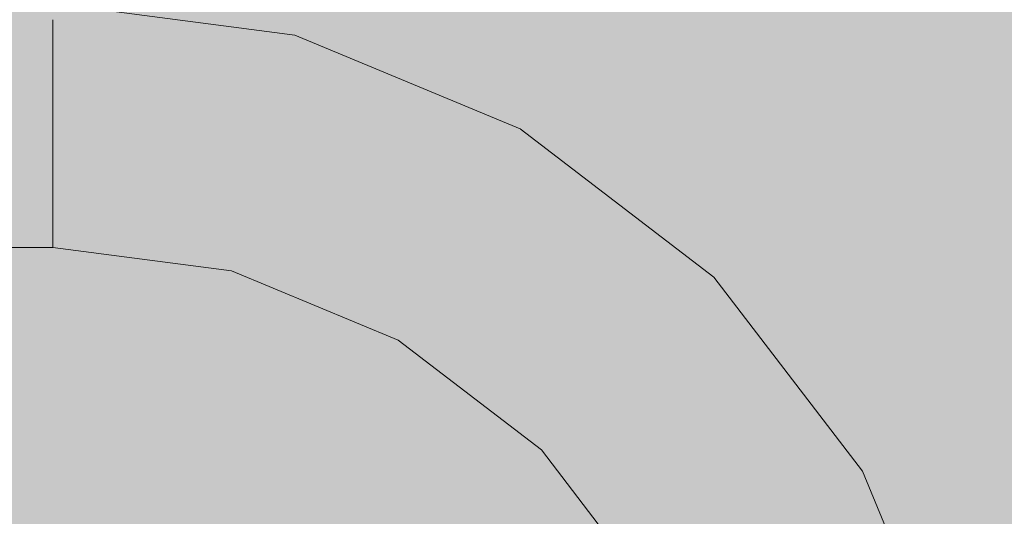
# Model space of a CAD drawing. Units: millimetres. Extents: x 69293 to 83218, y -53 to 3120.
# Drawn here: x 70333 to 70454, y 1330 to 1391 of the extents above; entities that cross this region are included whole.
import ezdxf

# ---------------------------------------------------------------- set-up
doc = ezdxf.new("R2010")
doc.units = ezdxf.units.MM
doc.header["$MEASUREMENT"] = 0
doc.linetypes.add('Wipeout_Contour', pattern=[1000, 0, -1000])
doc.layers.add('A_A SPORDIKORIDORI RONIMISSEIN_1_SA - SISUSTUS - erimööbel', color=7, linetype='Continuous')
doc.layers.add('A_A SPORDIKORIDORI RONIMISSEIN_1_SA - SISUSTUS - ostumööbel', color=7, linetype='Continuous')
doc.layers.add('A_A SPORDIKORIDORI RONIMISSEIN_1_SA - SISUSTUS - ostumööbel_Pen_No__87', color=7, linetype='Continuous', lineweight=9, true_color=0x8a8a8a)

msp = doc.modelspace()

# ---------------------------------------------------------------- wipeouts: each hides what was drawn before it
at = {"color": 254, "linetype": 'Wipeout_Contour', "lineweight": 0, "ltscale": 281817.099376}
msp.add_wipeout([(70435.93, 1335), (70447.37, 1307.39), (70447.86, 1307.52), (70436.37, 1335.26)], dxfattribs=at).dxf.layer = 'A_A SPORDIKORIDORI RONIMISSEIN_1_SA - SISUSTUS - ostumööbel'

# ---------------------------------------------------------------- next in the draw order: wipeouts: each hides what was drawn before it
at = {"color": 254, "linetype": 'Wipeout_Contour', "lineweight": 0, "ltscale": 281759.660946}
msp.add_wipeout([(70417.73, 1358.72), (70435.93, 1335), (70436.37, 1335.26), (70418.1, 1359.08)], dxfattribs=at).dxf.layer = 'A_A SPORDIKORIDORI RONIMISSEIN_1_SA - SISUSTUS - ostumööbel'

# ---------------------------------------------------------------- next in the draw order: wipeouts: each hides what was drawn before it
at = {"color": 254, "linetype": 'Wipeout_Contour', "lineweight": 0, "ltscale": 281677.29524}
msp.add_wipeout([(70394.02, 1376.91), (70417.73, 1358.72), (70418.1, 1359.08), (70394.28, 1377.35)], dxfattribs=at).dxf.layer = 'A_A SPORDIKORIDORI RONIMISSEIN_1_SA - SISUSTUS - ostumööbel'
at = {"color": 254, "linetype": 'Wipeout_Contour', "lineweight": 0, "ltscale": 281813.397124}
msp.add_wipeout([(70435.93, 1335), (70434.63, 1334.25), (70445.92, 1307), (70447.37, 1307.39)], dxfattribs=at).dxf.layer = 'A_A SPORDIKORIDORI RONIMISSEIN_1_SA - SISUSTUS - ostumööbel'

# ---------------------------------------------------------------- next in the draw order: wipeouts: each hides what was drawn before it
at = {"color": 254, "linetype": 'Wipeout_Contour', "lineweight": 0, "ltscale": 281575.59673}
msp.add_wipeout([(70366.41, 1388.35), (70394.02, 1376.91), (70394.28, 1377.35), (70366.54, 1388.84)], dxfattribs=at).dxf.layer = 'A_A SPORDIKORIDORI RONIMISSEIN_1_SA - SISUSTUS - ostumööbel'
at = {"color": 254, "linetype": 'Wipeout_Contour', "lineweight": 0, "ltscale": 281756.461531}
msp.add_wipeout([(70417.73, 1358.72), (70416.67, 1357.66), (70434.63, 1334.25), (70435.93, 1335)], dxfattribs=at).dxf.layer = 'A_A SPORDIKORIDORI RONIMISSEIN_1_SA - SISUSTUS - ostumööbel'

# ---------------------------------------------------------------- next in the draw order: wipeouts: each hides what was drawn before it
at = {"color": 254, "linetype": 'Wipeout_Contour', "lineweight": 0, "ltscale": 281461.479496}
msp.add_wipeout([(70336.78, 1392.25), (70366.41, 1388.35), (70366.54, 1388.84), (70336.78, 1392.76)], dxfattribs=at).dxf.layer = 'A_A SPORDIKORIDORI RONIMISSEIN_1_SA - SISUSTUS - ostumööbel'
at = {"color": 254, "linetype": 'Wipeout_Contour', "lineweight": 0, "ltscale": 281674.816571}
msp.add_wipeout([(70394.02, 1376.91), (70393.27, 1375.61), (70416.67, 1357.66), (70417.73, 1358.72)], dxfattribs=at).dxf.layer = 'A_A SPORDIKORIDORI RONIMISSEIN_1_SA - SISUSTUS - ostumööbel'
at = {"color": 254, "linetype": 'Wipeout_Contour', "lineweight": 0, "ltscale": 281806.23675}
msp.add_wipeout([(70432.57, 1333.06), (70443.62, 1306.39), (70445.92, 1307), (70434.63, 1334.25)], dxfattribs=at).dxf.layer = 'A_A SPORDIKORIDORI RONIMISSEIN_1_SA - SISUSTUS - ostumööbel'

# ---------------------------------------------------------------- next in the draw order: wipeouts: each hides what was drawn before it
at = {"color": 254, "linetype": 'Wipeout_Contour', "lineweight": 0, "ltscale": 281574.008115}
msp.add_wipeout([(70366.41, 1388.35), (70366.02, 1386.9), (70393.27, 1375.61), (70394.02, 1376.91)], dxfattribs=at).dxf.layer = 'A_A SPORDIKORIDORI RONIMISSEIN_1_SA - SISUSTUS - ostumööbel'
at = {"color": 254, "linetype": 'Wipeout_Contour', "lineweight": 0, "ltscale": 281750.272404}
msp.add_wipeout([(70414.99, 1355.97), (70432.57, 1333.06), (70434.63, 1334.25), (70416.67, 1357.66)], dxfattribs=at).dxf.layer = 'A_A SPORDIKORIDORI RONIMISSEIN_1_SA - SISUSTUS - ostumööbel'

# ---------------------------------------------------------------- next in the draw order: wipeouts: each hides what was drawn before it
at = {"color": 254, "linetype": 'Wipeout_Contour', "lineweight": 0, "ltscale": 281460.889963}
msp.add_wipeout([(70336.78, 1392.25), (70336.78, 1390.75), (70366.02, 1386.9), (70366.41, 1388.35)], dxfattribs=at).dxf.layer = 'A_A SPORDIKORIDORI RONIMISSEIN_1_SA - SISUSTUS - ostumööbel'
at = {"color": 254, "linetype": 'Wipeout_Contour', "lineweight": 0, "ltscale": 281670.01979}
msp.add_wipeout([(70392.08, 1373.55), (70414.99, 1355.97), (70416.67, 1357.66), (70393.27, 1375.61)], dxfattribs=at).dxf.layer = 'A_A SPORDIKORIDORI RONIMISSEIN_1_SA - SISUSTUS - ostumööbel'
at = {"color": 254, "linetype": 'Wipeout_Contour', "lineweight": 0, "ltscale": 281796.10674}
msp.add_wipeout([(70432.57, 1333.06), (70429.88, 1331.51), (70440.62, 1305.58), (70443.62, 1306.39)], dxfattribs=at).dxf.layer = 'A_A SPORDIKORIDORI RONIMISSEIN_1_SA - SISUSTUS - ostumööbel'

# ---------------------------------------------------------------- next in the draw order: wipeouts: each hides what was drawn before it
at = {"color": 254, "linetype": 'Wipeout_Contour', "lineweight": 0, "ltscale": 281570.930781}
msp.add_wipeout([(70365.41, 1384.6), (70392.08, 1373.55), (70393.27, 1375.61), (70366.02, 1386.9)], dxfattribs=at).dxf.layer = 'A_A SPORDIKORIDORI RONIMISSEIN_1_SA - SISUSTUS - ostumööbel'
at = {"color": 254, "linetype": 'Wipeout_Contour', "lineweight": 0, "ltscale": 281741.515764}
msp.add_wipeout([(70414.99, 1355.97), (70412.79, 1353.77), (70429.88, 1331.51), (70432.57, 1333.06)], dxfattribs=at).dxf.layer = 'A_A SPORDIKORIDORI RONIMISSEIN_1_SA - SISUSTUS - ostumööbel'

# ---------------------------------------------------------------- next in the draw order: wipeouts: each hides what was drawn before it
at = {"color": 254, "linetype": 'Wipeout_Contour', "lineweight": 0, "ltscale": 281459.742682}
msp.add_wipeout([(70366.02, 1386.9), (70336.78, 1390.75), (70336.78, 1388.37), (70365.41, 1384.6)], dxfattribs=at).dxf.layer = 'A_A SPORDIKORIDORI RONIMISSEIN_1_SA - SISUSTUS - ostumööbel'
at = {"color": 254, "linetype": 'Wipeout_Contour', "lineweight": 0, "ltscale": 281663.232197}
msp.add_wipeout([(70392.08, 1373.55), (70390.53, 1370.86), (70412.79, 1353.77), (70414.99, 1355.97)], dxfattribs=at).dxf.layer = 'A_A SPORDIKORIDORI RONIMISSEIN_1_SA - SISUSTUS - ostumööbel'
at = {"color": 254, "linetype": 'Wipeout_Contour', "lineweight": 0, "ltscale": 281783.697848}
msp.add_wipeout([(70429.88, 1331.51), (70426.74, 1329.7), (70437.12, 1304.65), (70440.62, 1305.58)], dxfattribs=at).dxf.layer = 'A_A SPORDIKORIDORI RONIMISSEIN_1_SA - SISUSTUS - ostumööbel'

# ---------------------------------------------------------------- next in the draw order: linework, layer by layer
at = {"layer": 'A_A SPORDIKORIDORI RONIMISSEIN_1_SA - SISUSTUS - ostumööbel_Pen_No__87', "color": 252, "linetype": 'Continuous', "lineweight": 9, "true_color": 0x8a8a8a}
msp.add_line((70447.86, 1307.52), (70436.37, 1335.26), dxfattribs=at)

# ---------------------------------------------------------------- next in the draw order: wipeouts: each hides what was drawn before it
at = {"color": 254, "linetype": 'Wipeout_Contour', "lineweight": 0, "ltscale": 281566.574863}
msp.add_wipeout([(70365.41, 1384.6), (70364.6, 1381.6), (70390.53, 1370.86), (70392.08, 1373.55)], dxfattribs=at).dxf.layer = 'A_A SPORDIKORIDORI RONIMISSEIN_1_SA - SISUSTUS - ostumööbel'
at = {"color": 254, "linetype": 'Wipeout_Contour', "lineweight": 0, "ltscale": 281730.788721}
msp.add_wipeout([(70412.79, 1353.77), (70410.23, 1351.22), (70426.74, 1329.7), (70429.88, 1331.51)], dxfattribs=at).dxf.layer = 'A_A SPORDIKORIDORI RONIMISSEIN_1_SA - SISUSTUS - ostumööbel'

# ---------------------------------------------------------------- next in the draw order: wipeouts: each hides what was drawn before it
at = {"color": 254, "linetype": 'Wipeout_Contour', "lineweight": 0, "ltscale": 281458.116249}
msp.add_wipeout([(70336.78, 1388.37), (70336.78, 1385.26), (70364.6, 1381.6), (70365.41, 1384.6)], dxfattribs=at).dxf.layer = 'A_A SPORDIKORIDORI RONIMISSEIN_1_SA - SISUSTUS - ostumööbel'
at = {"color": 254, "linetype": 'Wipeout_Contour', "lineweight": 0, "ltscale": 281654.916722}
msp.add_wipeout([(70390.53, 1370.86), (70388.72, 1367.72), (70410.23, 1351.22), (70412.79, 1353.77)], dxfattribs=at).dxf.layer = 'A_A SPORDIKORIDORI RONIMISSEIN_1_SA - SISUSTUS - ostumööbel'

# ---------------------------------------------------------------- next in the draw order: wipeouts: each hides what was drawn before it
at = {"color": 254, "linetype": 'Wipeout_Contour', "lineweight": 0, "ltscale": 281182.055162}
msp.add_wipeout([(70336.78, 1390.75), (70226.78, 1390.75), (70226.78, 1388.37), (70336.78, 1388.37)], dxfattribs=at).dxf.layer = 'A_A SPORDIKORIDORI RONIMISSEIN_1_SA - SISUSTUS - ostumööbel'
at = {"color": 254, "linetype": 'Wipeout_Contour', "lineweight": 0, "ltscale": 281561.237587}
msp.add_wipeout([(70364.6, 1381.6), (70363.67, 1378.1), (70388.72, 1367.72), (70390.53, 1370.86)], dxfattribs=at).dxf.layer = 'A_A SPORDIKORIDORI RONIMISSEIN_1_SA - SISUSTUS - ostumööbel'
at = {"color": 254, "linetype": 'Wipeout_Contour', "lineweight": 0, "ltscale": 281718.822543}
msp.add_wipeout([(70410.23, 1351.22), (70407.49, 1348.47), (70423.38, 1327.76), (70426.74, 1329.7)], dxfattribs=at).dxf.layer = 'A_A SPORDIKORIDORI RONIMISSEIN_1_SA - SISUSTUS - ostumööbel'

# ---------------------------------------------------------------- next in the draw order: wipeouts: each hides what was drawn before it
at = {"color": 254, "linetype": 'Wipeout_Contour', "lineweight": 0, "ltscale": 281456.121869}
msp.add_wipeout([(70336.78, 1385.26), (70336.78, 1381.64), (70363.67, 1378.1), (70364.6, 1381.6)], dxfattribs=at).dxf.layer = 'A_A SPORDIKORIDORI RONIMISSEIN_1_SA - SISUSTUS - ostumööbel'
at = {"color": 254, "linetype": 'Wipeout_Contour', "lineweight": 0, "ltscale": 281645.640285}
msp.add_wipeout([(70388.72, 1367.72), (70386.78, 1364.36), (70407.49, 1348.47), (70410.23, 1351.22)], dxfattribs=at).dxf.layer = 'A_A SPORDIKORIDORI RONIMISSEIN_1_SA - SISUSTUS - ostumööbel'

# ---------------------------------------------------------------- next in the draw order: wipeouts: each hides what was drawn before it
at = {"color": 254, "linetype": 'Wipeout_Contour', "lineweight": 0, "ltscale": 281181.838344}
msp.add_wipeout([(70336.78, 1385.26), (70336.78, 1388.37), (70226.78, 1388.37), (70226.78, 1385.26)], dxfattribs=at).dxf.layer = 'A_A SPORDIKORIDORI RONIMISSEIN_1_SA - SISUSTUS - ostumööbel'
at = {"color": 254, "linetype": 'Wipeout_Contour', "lineweight": 0, "ltscale": 281555.282913}
msp.add_wipeout([(70363.67, 1378.1), (70362.66, 1374.35), (70386.78, 1364.36), (70388.72, 1367.72)], dxfattribs=at).dxf.layer = 'A_A SPORDIKORIDORI RONIMISSEIN_1_SA - SISUSTUS - ostumööbel'
at = {"color": 254, "linetype": 'Wipeout_Contour', "lineweight": 0, "ltscale": 281706.432768}
msp.add_wipeout([(70407.49, 1348.47), (70404.74, 1345.73), (70420.02, 1325.82), (70423.38, 1327.76)], dxfattribs=at).dxf.layer = 'A_A SPORDIKORIDORI RONIMISSEIN_1_SA - SISUSTUS - ostumööbel'

# ---------------------------------------------------------------- next in the draw order: linework, layer by layer
at = {"layer": 'A_A SPORDIKORIDORI RONIMISSEIN_1_SA - SISUSTUS - ostumööbel_Pen_No__87', "color": 252, "linetype": 'Continuous', "lineweight": 9, "true_color": 0x8a8a8a}
for p, q in [((70366.54, 1388.84), (70336.78, 1392.76)), ((70336.78, 1388.37), (70336.78, 1390.75)), ((70394.28, 1377.35), (70366.54, 1388.84))]:
    msp.add_line(p, q, dxfattribs=at)

# ---------------------------------------------------------------- next in the draw order: wipeouts: each hides what was drawn before it
at = {"color": 254, "linetype": 'Wipeout_Contour', "lineweight": 0, "ltscale": 281453.895672}
msp.add_wipeout([(70336.78, 1381.64), (70336.78, 1377.76), (70362.66, 1374.35), (70363.67, 1378.1)], dxfattribs=at).dxf.layer = 'A_A SPORDIKORIDORI RONIMISSEIN_1_SA - SISUSTUS - ostumööbel'
at = {"color": 254, "linetype": 'Wipeout_Contour', "lineweight": 0, "ltscale": 281636.035098}
msp.add_wipeout([(70386.78, 1364.36), (70384.84, 1361), (70404.74, 1345.73), (70407.49, 1348.47)], dxfattribs=at).dxf.layer = 'A_A SPORDIKORIDORI RONIMISSEIN_1_SA - SISUSTUS - ostumööbel'

# ---------------------------------------------------------------- next in the draw order: wipeouts: each hides what was drawn before it
at = {"color": 254, "linetype": 'Wipeout_Contour', "lineweight": 0, "ltscale": 281181.57337}
msp.add_wipeout([(70336.78, 1381.64), (70336.78, 1385.26), (70226.78, 1385.26), (70226.78, 1381.64)], dxfattribs=at).dxf.layer = 'A_A SPORDIKORIDORI RONIMISSEIN_1_SA - SISUSTUS - ostumööbel'
at = {"color": 254, "linetype": 'Wipeout_Contour', "lineweight": 0, "ltscale": 281549.116662}
msp.add_wipeout([(70362.66, 1374.35), (70361.66, 1370.6), (70384.84, 1361), (70386.78, 1364.36)], dxfattribs=at).dxf.layer = 'A_A SPORDIKORIDORI RONIMISSEIN_1_SA - SISUSTUS - ostumööbel'
at = {"color": 254, "linetype": 'Wipeout_Contour', "lineweight": 0, "ltscale": 281694.463602}
msp.add_wipeout([(70404.74, 1345.73), (70402.19, 1343.17), (70416.89, 1324.01), (70420.02, 1325.82)], dxfattribs=at).dxf.layer = 'A_A SPORDIKORIDORI RONIMISSEIN_1_SA - SISUSTUS - ostumööbel'

# ---------------------------------------------------------------- next in the draw order: linework, layer by layer
at = {"layer": 'A_A SPORDIKORIDORI RONIMISSEIN_1_SA - SISUSTUS - ostumööbel_Pen_No__87', "color": 252, "linetype": 'Continuous', "lineweight": 9, "true_color": 0x8a8a8a}
for p, q in [((70336.78, 1385.26), (70336.78, 1388.37)), ((70436.37, 1335.26), (70418.1, 1359.08))]:
    msp.add_line(p, q, dxfattribs=at)

# ---------------------------------------------------------------- next in the draw order: wipeouts: each hides what was drawn before it
at = {"color": 254, "linetype": 'Wipeout_Contour', "lineweight": 0, "ltscale": 281451.589353}
msp.add_wipeout([(70336.78, 1377.76), (70336.78, 1373.88), (70361.66, 1370.6), (70362.66, 1374.35)], dxfattribs=at).dxf.layer = 'A_A SPORDIKORIDORI RONIMISSEIN_1_SA - SISUSTUS - ostumööbel'
at = {"color": 254, "linetype": 'Wipeout_Contour', "lineweight": 0, "ltscale": 281626.755555}
msp.add_wipeout([(70384.84, 1361), (70383.03, 1357.87), (70402.19, 1343.17), (70404.74, 1345.73)], dxfattribs=at).dxf.layer = 'A_A SPORDIKORIDORI RONIMISSEIN_1_SA - SISUSTUS - ostumööbel'

# ---------------------------------------------------------------- next in the draw order: linework, layer by layer
at = {"layer": 'A_A SPORDIKORIDORI RONIMISSEIN_1_SA - SISUSTUS - ostumööbel_Pen_No__87', "color": 252, "linetype": 'Continuous', "lineweight": 9, "true_color": 0x8a8a8a}
msp.add_line((70418.1, 1359.08), (70394.28, 1377.35), dxfattribs=at)

# ---------------------------------------------------------------- next in the draw order: wipeouts: each hides what was drawn before it
at = {"color": 254, "linetype": 'Wipeout_Contour', "lineweight": 0, "ltscale": 281181.278576}
msp.add_wipeout([(70336.78, 1377.76), (70336.78, 1381.64), (70226.78, 1381.64), (70226.78, 1377.76)], dxfattribs=at).dxf.layer = 'A_A SPORDIKORIDORI RONIMISSEIN_1_SA - SISUSTUS - ostumööbel'
at = {"color": 254, "linetype": 'Wipeout_Contour', "lineweight": 0, "ltscale": 281543.158825}
msp.add_wipeout([(70361.66, 1370.6), (70360.72, 1367.11), (70383.03, 1357.87), (70384.84, 1361)], dxfattribs=at).dxf.layer = 'A_A SPORDIKORIDORI RONIMISSEIN_1_SA - SISUSTUS - ostumööbel'
at = {"color": 254, "linetype": 'Wipeout_Contour', "lineweight": 0, "ltscale": 281683.730384}
msp.add_wipeout([(70402.19, 1343.17), (70399.99, 1340.97), (70414.2, 1322.46), (70416.89, 1324.01)], dxfattribs=at).dxf.layer = 'A_A SPORDIKORIDORI RONIMISSEIN_1_SA - SISUSTUS - ostumööbel'

# ---------------------------------------------------------------- next in the draw order: linework, layer by layer
at = {"layer": 'A_A SPORDIKORIDORI RONIMISSEIN_1_SA - SISUSTUS - ostumööbel_Pen_No__87', "color": 252, "linetype": 'Continuous', "lineweight": 9, "true_color": 0x8a8a8a}
msp.add_line((70336.78, 1381.64), (70336.78, 1385.26), dxfattribs=at)

# ---------------------------------------------------------------- next in the draw order: wipeouts: each hides what was drawn before it
at = {"color": 254, "linetype": 'Wipeout_Contour', "lineweight": 0, "ltscale": 281449.359815}
msp.add_wipeout([(70336.78, 1373.88), (70336.78, 1370.26), (70360.72, 1367.11), (70361.66, 1370.6)], dxfattribs=at).dxf.layer = 'A_A SPORDIKORIDORI RONIMISSEIN_1_SA - SISUSTUS - ostumööbel'
at = {"color": 254, "linetype": 'Wipeout_Contour', "lineweight": 0, "ltscale": 281618.433646}
msp.add_wipeout([(70383.03, 1357.87), (70381.48, 1355.18), (70399.99, 1340.97), (70402.19, 1343.17)], dxfattribs=at).dxf.layer = 'A_A SPORDIKORIDORI RONIMISSEIN_1_SA - SISUSTUS - ostumööbel'

# ---------------------------------------------------------------- next in the draw order: wipeouts: each hides what was drawn before it
at = {"color": 254, "linetype": 'Wipeout_Contour', "lineweight": 0, "ltscale": 281180.974211}
msp.add_wipeout([(70336.78, 1373.88), (70336.78, 1377.76), (70226.78, 1377.76), (70226.78, 1373.88)], dxfattribs=at).dxf.layer = 'A_A SPORDIKORIDORI RONIMISSEIN_1_SA - SISUSTUS - ostumööbel'
at = {"color": 254, "linetype": 'Wipeout_Contour', "lineweight": 0, "ltscale": 281537.814982}
msp.add_wipeout([(70360.72, 1367.11), (70359.92, 1364.11), (70381.48, 1355.18), (70383.03, 1357.87)], dxfattribs=at).dxf.layer = 'A_A SPORDIKORIDORI RONIMISSEIN_1_SA - SISUSTUS - ostumööbel'
at = {"color": 254, "linetype": 'Wipeout_Contour', "lineweight": 0, "ltscale": 281674.964062}
msp.add_wipeout([(70398.3, 1339.28), (70412.13, 1321.26), (70414.2, 1322.46), (70399.99, 1340.97)], dxfattribs=at).dxf.layer = 'A_A SPORDIKORIDORI RONIMISSEIN_1_SA - SISUSTUS - ostumööbel'

# ---------------------------------------------------------------- next in the draw order: linework, layer by layer
at = {"layer": 'A_A SPORDIKORIDORI RONIMISSEIN_1_SA - SISUSTUS - ostumööbel_Pen_No__87', "color": 252, "linetype": 'Continuous', "lineweight": 9, "true_color": 0x8a8a8a}
msp.add_line((70336.78, 1377.76), (70336.78, 1381.64), dxfattribs=at)

# ---------------------------------------------------------------- next in the draw order: wipeouts: each hides what was drawn before it
at = {"color": 254, "linetype": 'Wipeout_Contour', "lineweight": 0, "ltscale": 281447.358532}
msp.add_wipeout([(70336.78, 1370.26), (70336.78, 1367.15), (70359.92, 1364.11), (70360.72, 1367.11)], dxfattribs=at).dxf.layer = 'A_A SPORDIKORIDORI RONIMISSEIN_1_SA - SISUSTUS - ostumööbel'
at = {"color": 254, "linetype": 'Wipeout_Contour', "lineweight": 0, "ltscale": 281611.635971}
msp.add_wipeout([(70380.28, 1353.11), (70398.3, 1339.28), (70399.99, 1340.97), (70381.48, 1355.18)], dxfattribs=at).dxf.layer = 'A_A SPORDIKORIDORI RONIMISSEIN_1_SA - SISUSTUS - ostumööbel'

# ---------------------------------------------------------------- next in the draw order: wipeouts: each hides what was drawn before it
at = {"color": 254, "linetype": 'Wipeout_Contour', "lineweight": 0, "ltscale": 281180.681017}
msp.add_wipeout([(70336.78, 1370.26), (70336.78, 1373.88), (70226.78, 1373.88), (70226.78, 1370.26)], dxfattribs=at).dxf.layer = 'A_A SPORDIKORIDORI RONIMISSEIN_1_SA - SISUSTUS - ostumööbel'
at = {"color": 254, "linetype": 'Wipeout_Contour', "lineweight": 0, "ltscale": 281533.448766}
msp.add_wipeout([(70359.3, 1361.8), (70380.28, 1353.11), (70381.48, 1355.18), (70359.92, 1364.11)], dxfattribs=at).dxf.layer = 'A_A SPORDIKORIDORI RONIMISSEIN_1_SA - SISUSTUS - ostumööbel'
at = {"color": 254, "linetype": 'Wipeout_Contour', "lineweight": 0, "ltscale": 281668.761473}
msp.add_wipeout([(70398.3, 1339.28), (70397.24, 1338.23), (70410.83, 1320.52), (70412.13, 1321.26)], dxfattribs=at).dxf.layer = 'A_A SPORDIKORIDORI RONIMISSEIN_1_SA - SISUSTUS - ostumööbel'

# ---------------------------------------------------------------- next in the draw order: linework, layer by layer
at = {"layer": 'A_A SPORDIKORIDORI RONIMISSEIN_1_SA - SISUSTUS - ostumööbel_Pen_No__87', "color": 252, "linetype": 'Continuous', "lineweight": 9, "true_color": 0x8a8a8a}
msp.add_line((70336.78, 1373.88), (70336.78, 1377.76), dxfattribs=at)

# ---------------------------------------------------------------- next in the draw order: wipeouts: each hides what was drawn before it
at = {"color": 254, "linetype": 'Wipeout_Contour', "lineweight": 0, "ltscale": 281445.721357}
msp.add_wipeout([(70359.92, 1364.11), (70336.78, 1367.15), (70336.78, 1364.77), (70359.3, 1361.8)], dxfattribs=at).dxf.layer = 'A_A SPORDIKORIDORI RONIMISSEIN_1_SA - SISUSTUS - ostumööbel'
at = {"color": 254, "linetype": 'Wipeout_Contour', "lineweight": 0, "ltscale": 281606.825254}
msp.add_wipeout([(70380.28, 1353.11), (70379.53, 1351.81), (70397.24, 1338.23), (70398.3, 1339.28)], dxfattribs=at).dxf.layer = 'A_A SPORDIKORIDORI RONIMISSEIN_1_SA - SISUSTUS - ostumööbel'

# ---------------------------------------------------------------- next in the draw order: wipeouts: each hides what was drawn before it
at = {"color": 254, "linetype": 'Wipeout_Contour', "lineweight": 0, "ltscale": 281180.418814}
msp.add_wipeout([(70336.78, 1367.15), (70336.78, 1370.26), (70226.78, 1370.26), (70226.78, 1367.15)], dxfattribs=at).dxf.layer = 'A_A SPORDIKORIDORI RONIMISSEIN_1_SA - SISUSTUS - ostumööbel'
at = {"color": 254, "linetype": 'Wipeout_Contour', "lineweight": 0, "ltscale": 281530.357243}
msp.add_wipeout([(70359.3, 1361.8), (70358.91, 1360.36), (70379.53, 1351.81), (70380.28, 1353.11)], dxfattribs=at).dxf.layer = 'A_A SPORDIKORIDORI RONIMISSEIN_1_SA - SISUSTUS - ostumööbel'
at = {"color": 254, "linetype": 'Wipeout_Contour', "lineweight": 0, "ltscale": 281665.54481}
msp.add_wipeout([(70396.88, 1337.86), (70410.39, 1320.26), (70410.83, 1320.52), (70397.24, 1338.23)], dxfattribs=at).dxf.layer = 'A_A SPORDIKORIDORI RONIMISSEIN_1_SA - SISUSTUS - ostumööbel'

# ---------------------------------------------------------------- next in the draw order: linework, layer by layer
at = {"layer": 'A_A SPORDIKORIDORI RONIMISSEIN_1_SA - SISUSTUS - ostumööbel_Pen_No__87', "color": 252, "linetype": 'Continuous', "lineweight": 9, "true_color": 0x8a8a8a}
msp.add_line((70336.78, 1370.26), (70336.78, 1373.88), dxfattribs=at)

# ---------------------------------------------------------------- next in the draw order: wipeouts: each hides what was drawn before it
at = {"color": 254, "linetype": 'Wipeout_Contour', "lineweight": 0, "ltscale": 281444.559436}
msp.add_wipeout([(70336.78, 1364.77), (70336.78, 1363.27), (70358.91, 1360.36), (70359.3, 1361.8)], dxfattribs=at).dxf.layer = 'A_A SPORDIKORIDORI RONIMISSEIN_1_SA - SISUSTUS - ostumööbel'
at = {"color": 254, "linetype": 'Wipeout_Contour', "lineweight": 0, "ltscale": 281604.32898}
msp.add_wipeout([(70379.28, 1351.37), (70396.88, 1337.86), (70397.24, 1338.23), (70379.53, 1351.81)], dxfattribs=at).dxf.layer = 'A_A SPORDIKORIDORI RONIMISSEIN_1_SA - SISUSTUS - ostumööbel'

# ---------------------------------------------------------------- next in the draw order: linework, layer by layer
at = {"layer": 'A_A SPORDIKORIDORI RONIMISSEIN_1_SA - SISUSTUS - ostumööbel_Pen_No__87', "color": 252, "linetype": 'Continuous', "lineweight": 9, "true_color": 0x8a8a8a}
msp.add_line((70410.39, 1320.26), (70396.88, 1337.86), dxfattribs=at)

# ---------------------------------------------------------------- next in the draw order: wipeouts: each hides what was drawn before it
at = {"color": 254, "linetype": 'Wipeout_Contour', "lineweight": 0, "ltscale": 281180.205195}
msp.add_wipeout([(70226.78, 1367.15), (70226.78, 1364.77), (70336.78, 1364.77), (70336.78, 1367.15)], dxfattribs=at).dxf.layer = 'A_A SPORDIKORIDORI RONIMISSEIN_1_SA - SISUSTUS - ostumööbel'
at = {"color": 254, "linetype": 'Wipeout_Contour', "lineweight": 0, "ltscale": 281528.750832}
msp.add_wipeout([(70358.78, 1359.86), (70379.28, 1351.37), (70379.53, 1351.81), (70358.91, 1360.36)], dxfattribs=at).dxf.layer = 'A_A SPORDIKORIDORI RONIMISSEIN_1_SA - SISUSTUS - ostumööbel'

# ---------------------------------------------------------------- next in the draw order: linework, layer by layer
at = {"layer": 'A_A SPORDIKORIDORI RONIMISSEIN_1_SA - SISUSTUS - ostumööbel_Pen_No__87', "color": 252, "linetype": 'Continuous', "lineweight": 9, "true_color": 0x8a8a8a}
for p, q in [((70336.78, 1367.15), (70336.78, 1370.26)), ((70396.88, 1337.86), (70379.28, 1351.37))]:
    msp.add_line(p, q, dxfattribs=at)

# ---------------------------------------------------------------- next in the draw order: wipeouts: each hides what was drawn before it
at = {"color": 254, "linetype": 'Wipeout_Contour', "lineweight": 0, "ltscale": 281443.951797}
msp.add_wipeout([(70358.91, 1360.36), (70336.78, 1363.27), (70336.78, 1362.76), (70358.78, 1359.86)], dxfattribs=at).dxf.layer = 'A_A SPORDIKORIDORI RONIMISSEIN_1_SA - SISUSTUS - ostumööbel'

# ---------------------------------------------------------------- next in the draw order: linework, layer by layer
at = {"layer": 'A_A SPORDIKORIDORI RONIMISSEIN_1_SA - SISUSTUS - ostumööbel_Pen_No__87', "color": 252, "linetype": 'Continuous', "lineweight": 9, "true_color": 0x8a8a8a}
msp.add_line((70379.28, 1351.37), (70358.78, 1359.86), dxfattribs=at)

# ---------------------------------------------------------------- next in the draw order: wipeouts: each hides what was drawn before it
at = {"color": 254, "linetype": 'Wipeout_Contour', "lineweight": 0, "ltscale": 281180.054399}
msp.add_wipeout([(70336.78, 1363.27), (70336.78, 1364.77), (70226.78, 1364.77), (70226.78, 1363.27)], dxfattribs=at).dxf.layer = 'A_A SPORDIKORIDORI RONIMISSEIN_1_SA - SISUSTUS - ostumööbel'

# ---------------------------------------------------------------- next in the draw order: linework, layer by layer
at = {"layer": 'A_A SPORDIKORIDORI RONIMISSEIN_1_SA - SISUSTUS - ostumööbel_Pen_No__87', "color": 252, "linetype": 'Continuous', "lineweight": 9, "true_color": 0x8a8a8a}
msp.add_line((70336.78, 1364.77), (70336.78, 1367.15), dxfattribs=at)

# ---------------------------------------------------------------- next in the draw order: wipeouts: each hides what was drawn before it
at = {"color": 254, "linetype": 'Wipeout_Contour', "lineweight": 0, "ltscale": 281179.976423}
msp.add_wipeout([(70336.78, 1363.27), (70226.78, 1363.27), (70226.78, 1362.76), (70336.78, 1362.76)], dxfattribs=at).dxf.layer = 'A_A SPORDIKORIDORI RONIMISSEIN_1_SA - SISUSTUS - ostumööbel'

# ---------------------------------------------------------------- next in the draw order: hatches: boundary and pattern name
at = {"layer": 'A_A SPORDIKORIDORI RONIMISSEIN_1_SA - SISUSTUS - erimööbel', "linetype": 'Continuous', "lineweight": 0, "true_color": 0xe8e7e1}
msp.add_hatch(color=254, dxfattribs=at).paths.add_polyline_path([(70628.35, 2945), (69358.35, 2945), (69358.35, 5), (70628.35, 5)])

# ---------------------------------------------------------------- next in the draw order: linework, layer by layer
at = {"layer": 'A_A SPORDIKORIDORI RONIMISSEIN_1_SA - SISUSTUS - ostumööbel_Pen_No__87', "color": 252, "linetype": 'Continuous', "lineweight": 9, "true_color": 0x8a8a8a}
for p, q in [((70336.78, 1363.27), (70336.78, 1364.77)), ((70226.78, 1362.76), (70336.78, 1362.76)), ((70336.78, 1362.76), (70336.78, 1363.27)), ((70358.78, 1359.86), (70336.78, 1362.76))]:
    msp.add_line(p, q, dxfattribs=at)

doc.saveas('drawing.dxf')
